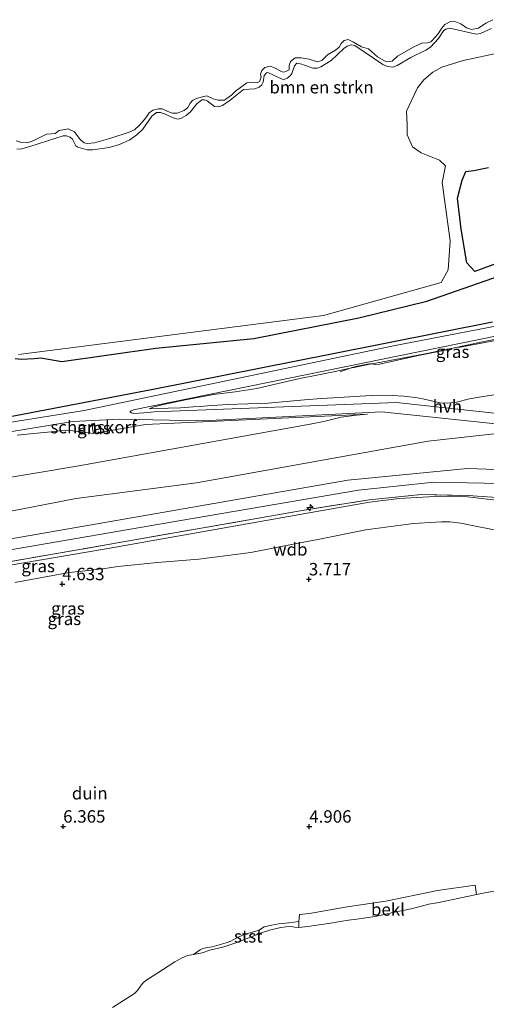
# Model space of a CAD drawing. Units: metres. Extents: x 39992 to 50000, y 412499 to 418750.
# Drawn here: x 45342 to 45436, y 413164 to 413363 of the extents above; entities that cross this region are included whole.
import ezdxf
from ezdxf.enums import TextEntityAlignment as Align

# ---------------------------------------------------------------- set-up
doc = ezdxf.new("R2010")
doc.units = ezdxf.units.M
doc.linetypes.add('IE-TERREINAFSCHEIDING', pattern=[10, 8, -2])
doc.layers.get('0').update_dxf_attribs({"lineweight": 25})
for name, color, linetype, lineweight in [('B-ME-AL-OVERIG-S-B1', 7, 'Continuous', 18), ('B-ME-GK-SCHANSKORF-GV-B6', 93, 'Continuous', 18), ('B-ME-GR-BOMENSTRUIKEN-GV-B6', 93, 'Continuous', 18), ('B-ME-GW-KRUINLIJN-L-B1', 93, 'Continuous', 18), ('B-ME-GW-TEENLIJN-L-B1', 93, 'Continuous', 18), ('B-ME-IE-GRASLAND-GV-B6', 93, 'Continuous', 18), ('B-ME-IE-GRONDWERKLIJN-GROND_NIETINGERICHT-GV-B6', 253, 'Continuous', 18), ('B-ME-IE-TERREINAFSCHEIDING-RASTERHEKWERK-L-B1', 8, 'IE-TERREINAFSCHEIDING', 18), ('B-ME-OB-BEKLEDING-GV-B6', 253, 'Continuous', 18), ('B-ME-OG-WATER-GV-B6', 153, 'Continuous', 18), ('B-ME-VH-VERH_SOORT-HALF_VERHARDING-GV-B6', 8, 'IE-TERREINAFSCHEIDING-NATUURLIJK-HOUTWAL', 18)]:
    doc.layers.add(name, color=color, linetype=linetype, lineweight=lineweight)
doc.layers.add('B-ME-GR-BOS-GV-B6', color=10, linetype='Continuous')
doc.layers.add('B-ME-GW-HOOGTEPUNT-S-B1', color=10, linetype='Continuous')
doc.styles.add('NLCS-ISO', font='NLCS-ISO.TTF')
doc.linetypes.add('IE-TERREINAFSCHEIDING-NATUURLIJK-HOUTWAL', pattern='A,7,-1.5,[67,NLCS.SHX,S=0.75,R=45,X=0,Y=0],-1.5,7,-1.5,[70,NLCS.SHX,S=0.75,R=0,X=0,Y=0],-1.5', length=20)

# ---------------------------------------------------------------- blocks, each defined once
blk = doc.blocks.new('hecto')
for p, q in [((0, 0.625), (-0.625, 0)), ((0, -0.625), (0, 0.625)), ((-0.625, 0), (0.625, 0)), ((0.625, 0), (0, -0.625))]:
    blk.add_line(p, q)
blk = doc.blocks.new('hoogtepunt')
for p, q in [((-0.5, 0), (0.5, 0)), ((0, 0.5), (0, -0.5))]:
    blk.add_line(p, q)

msp = doc.modelspace()

# ---------------------------------------------------------------- linework, layer by layer
at = {"layer": 'B-ME-GK-SCHANSKORF-GV-B6'}
msp.add_polyline3d([(45356.2411, 413281.4225, 0.463), (45356.7671, 413281.5199, 0.463), (45357.0329, 413279.7427, 0.463), (45356.5071, 413279.6453, 0.463), (45356.2411, 413281.4225, 0.463)], dxfattribs=at)
at = {"layer": 'B-ME-GR-BOMENSTRUIKEN-GV-B6'}
for points in [[(45341.0794, 413336.7147, -1.3107), (45342.0976, 413336.8017, -1.318), (45343.7164, 413337.2546, -1.3764), (45350.4722, 413339.4536, -1.558), (45351.1447, 413339.4305, -1.558), (45351.8173, 413339.1583, -1.558), (45352.2882, 413338.7233, -1.558), (45352.9856, 413337.4168, -1.558), (45353.3636, 413337.1237, -1.558), (45355.2712, 413336.5868, -1.489), (45356.4148, 413336.5785, -1.438), (45359.7088, 413337.0629, -1.3332), (45361.8133, 413337.6617, -1.2945), (45363.8932, 413338.6157, -1.318), (45365.3057, 413339.6127, -1.3752), (45366.4855, 413340.7982, -1.438), (45368.3025, 413343.3777, -1.558), (45369.2166, 413344.1013, -1.558), (45370.0249, 413344.0997, -1.558), (45370.8345, 413343.8882, -1.558), (45372.9514, 413342.9023, -1.558), (45373.6442, 413342.7922, -1.558), (45374.2855, 413342.9525, -1.5486), (45375.207, 413343.5185, -1.517), (45376.0692, 413344.2795, -1.498), (45377.3554, 413345.8404, -1.558), (45378.4115, 413346.6804, -1.558), (45378.9404, 413346.6882, -1.558), (45379.4733, 413346.4731, -1.558), (45380.9408, 413345.3091, -1.558), (45381.7425, 413345.281, -1.468), (45382.5278, 413345.5644, -1.378), (45384.0753, 413346.6104, -1.378), (45386.7865, 413348.7343, -1.378), (45389.0878, 413348.9058, -1.378), (45389.9632, 413349.2022, -1.378), (45390.4464, 413349.6707, -1.378), (45390.7696, 413350.2609, -1.378), (45390.9496, 413351.5806, -1.4325), (45391.4167, 413352.11, -1.438), (45391.7124, 413352.1625, -1.438), (45394.5823, 413350.8138, -1.438), (45394.9747, 413350.7698, -1.4449), (45395.5775, 413351.0294, -1.4713), (45396.1608, 413351.5175, -1.498), (45396.5105, 413352.0049, -1.5169), (45397.0525, 413353.544, -1.558), (45397.5096, 413354.0662, -1.558), (45398.5108, 413353.8781, -1.558), (45400.7401, 413353.0837, -1.558), (45401.6805, 413353.0893, -1.5486), (45402.3821, 413353.319, -1.5336), (45404.4223, 413354.633, -1.498), (45407.0042, 413357.0113, -1.558), (45407.6959, 413357.5022, -1.558), (45408.4644, 413357.7595, -1.558), (45409.2289, 413357.6042, -1.558), (45414.8801, 413353.8264, -1.4964), (45415.8202, 413353.3599, -1.498), (45416.8749, 413353.2816, -1.5215), (45417.7713, 413353.6017, -1.5435), (45420.4876, 413355.2099, -1.618), (45423.5537, 413356.6764, -1.7083), (45424.497, 413357.3157, -1.738), (45426.0732, 413359.0246, -1.798), (45427.0719, 413360.5838, -1.8497), (45427.55, 413360.9408, -1.858), (45428.3719, 413361.1139, -1.854), (45433.6485, 413359.9155, -1.7516), (45434.5212, 413360.0144, -1.738), (45436.7562, 413361.0525, -1.7273)], [(45438.6116, 413356.2172, -1.7632), (45431.0397, 413354.5797, -1.8232), (45426.773, 413353.2741, -1.8232), (45424.9028, 413352.2834, -1.8232), (45423.1447, 413350.7334, -1.8232), (45421.8199, 413349.0893, -1.8232), (45419.6523, 413344.3675, -1.8232), (45419.793, 413341.635, -1.7632), (45419.7331, 413339.6423, -1.7632), (45420.8145, 413337.2124, -1.8232), (45422.6059, 413336.0057, -1.7032), (45426.2995, 413334.4979, -1.5832), (45427.4635, 413333.3992, -1.5232), (45426.8327, 413330.0213, -1.4032), (45428.4147, 413318.2863, -1.2982), (45428.0239, 413312.4552, -1.2257), (45426.6164, 413309.8893, -1.1332), (45402.88, 413303.2444, -0.6731), (45341.4722, 413295.3692, -0.3982)]]:
    msp.add_polyline3d(points, dxfattribs=at)
at = {"layer": 'B-ME-GR-BOS-GV-B6'}
for points in [[(45450.0925, 413318.3077, -1.3283), (45433.4281, 413312.1255, -1.223), (45431.7747, 413313.819, -1.2827), (45430.6485, 413320.6321, -1.1632), (45429.9142, 413326.8467, -0.8032), (45430.8491, 413330.4695, -1.2982), (45431.6043, 413332.214, -1.4932), (45433.1828, 413332.4364, -1.4332), (45436.1439, 413333.0425, -1.4032)], [(45340.7868, 413294.5645, -0.3982), (45341.9468, 413294.447, -0.3982), (45344.6099, 413294.5606, -0.3982), (45345.9378, 413294.702, -0.3982), (45350.144, 413293.942, -0.419), (45369.143, 413296.634, -0.452), (45388.875, 413298.612, -0.562), (45410.028, 413302.749, -0.684), (45423.719, 413306.14, -1.006), (45440.117, 413311.798, -1.275)], [(45436.989, 413301.918, -0.252), (45404.857, 413295.503, -0.057), (45368.608, 413288.311, 0.31), (45331.612, 413281.298, 0.416)]]:
    msp.add_polyline3d(points, dxfattribs=at)
at = {"layer": 'B-ME-GW-KRUINLIJN-L-B1'}
for points in [[(45341.0794, 413336.7147, -1.3107), (45342.0976, 413336.8017, -1.318), (45343.7164, 413337.2546, -1.3764), (45350.4722, 413339.4536, -1.558), (45351.1447, 413339.4305, -1.558), (45351.8173, 413339.1583, -1.558), (45352.2882, 413338.7233, -1.558), (45352.9856, 413337.4168, -1.558), (45353.3636, 413337.1237, -1.558), (45355.2712, 413336.5868, -1.489), (45356.4148, 413336.5785, -1.438), (45359.7088, 413337.0629, -1.3332), (45361.8133, 413337.6617, -1.2945), (45363.8932, 413338.6157, -1.318), (45365.3057, 413339.6127, -1.3752), (45366.4855, 413340.7982, -1.438), (45368.3025, 413343.3777, -1.558), (45369.2166, 413344.1013, -1.558), (45370.0249, 413344.0997, -1.558), (45370.8345, 413343.8882, -1.558), (45372.9514, 413342.9023, -1.558), (45373.6442, 413342.7922, -1.558), (45374.2855, 413342.9525, -1.5486), (45375.207, 413343.5185, -1.517), (45376.0692, 413344.2795, -1.498), (45377.3554, 413345.8404, -1.558), (45378.4115, 413346.6804, -1.558), (45378.9404, 413346.6882, -1.558), (45379.4733, 413346.4731, -1.558), (45380.9408, 413345.3091, -1.558), (45381.7425, 413345.281, -1.468), (45382.5278, 413345.5644, -1.378), (45384.0753, 413346.6104, -1.378), (45386.7865, 413348.7343, -1.378), (45389.0878, 413348.9058, -1.378), (45389.9632, 413349.2022, -1.378), (45390.4464, 413349.6707, -1.378), (45390.7696, 413350.2609, -1.378), (45390.9496, 413351.5806, -1.4325), (45391.4167, 413352.11, -1.438), (45391.7124, 413352.1625, -1.438), (45394.5823, 413350.8138, -1.438), (45394.9747, 413350.7698, -1.4449), (45395.5775, 413351.0294, -1.4713), (45396.1608, 413351.5175, -1.498), (45396.5105, 413352.0049, -1.5169), (45397.0525, 413353.544, -1.558), (45397.5096, 413354.0662, -1.558), (45398.5108, 413353.8781, -1.558), (45400.7401, 413353.0837, -1.558), (45401.6805, 413353.0893, -1.5486), (45402.3821, 413353.319, -1.5336), (45404.4223, 413354.633, -1.498), (45407.0042, 413357.0113, -1.558), (45407.6959, 413357.5022, -1.558), (45408.4644, 413357.7595, -1.558), (45409.2289, 413357.6042, -1.558), (45414.8801, 413353.8264, -1.4964), (45415.8202, 413353.3599, -1.498), (45416.8749, 413353.2816, -1.5215), (45417.7713, 413353.6017, -1.5435), (45420.4876, 413355.2099, -1.618), (45423.5537, 413356.6764, -1.7083), (45424.497, 413357.3157, -1.738), (45426.0732, 413359.0246, -1.798), (45427.0719, 413360.5838, -1.8497), (45427.55, 413360.9408, -1.858), (45428.3719, 413361.1139, -1.854), (45433.6485, 413359.9155, -1.7516), (45434.5212, 413360.0144, -1.738), (45436.7562, 413361.0525, -1.7273)], [(45426.3817, 413285.6265, 3.601), (45427.8257, 413285.5677, 3.631), (45429.6945, 413285.7875, 3.631), (45432.3113, 413286.4295, 3.631), (45434.2541, 413286.7773, 3.571), (45438.0851, 413287.4151, 3.571), (45447.2697, 413288.8341, 3.691), (45451.4963, 413289.6043, 3.631), (45455.2989, 413290.3465, 3.571), (45459.0769, 413291.1093, 3.451), (45465.9699, 413292.1421, 3.451), (45475.1579, 413293.7939, 3.451), (45482.3551, 413295.5173, 3.481), (45485.5547, 413296.5279, 3.481), (45488.1711, 413297.3507, 3.481), (45490.0771, 413298.0951, 3.346)], [(45426.3817, 413285.6265, 3.601), (45424.6623, 413286.0335, 3.541), (45422.9429, 413286.4407, 3.481), (45421.4193, 413286.7295, 3.4258), (45419.0997, 413286.9677, 3.3358), (45416.7689, 413287.0943, 3.241), (45414.6379, 413287.1827, 3.1182), (45412.5079, 413287.1517, 3.001), (45409.2343, 413286.9241, 2.9097), (45405.9607, 413286.6951, 2.821), (45402.5049, 413286.4883, 2.7007), (45399.0489, 413286.2783, 2.581), (45395.3985, 413285.9405, 2.4603), (45391.7501, 413285.6017, 2.341), (45387.6381, 413285.4693, 2.193), (45383.5301, 413285.3319, 1.981), (45381.5159, 413285.1913, 1.7804), (45379.5023, 413285.0433, 1.561), (45378.0539, 413284.9305, 1.441), (45376.6051, 413284.8189, 1.321), (45374.1013, 413284.6519, 1.1321), (45371.5993, 413284.5395, 0.901), (45369.6795, 413284.4821, 0.676), (45367.7597, 413284.4245, 0.451)], [(45411.8001, 413283.3387, 3.1918), (45409.5251, 413283.1689, 3.1901), (45406.4871, 413282.7541, 3.1901), (45402.9741, 413281.8627, 3.2141), (45400.2259, 413281.3483, 3.1901), (45353.5641, 413272.9571, 3.182), (45308.3411, 413265.3601, 3.096), (45251.8681, 413255.0151, 3.216), (45204.2941, 413247.1301, 3.138), (45165.3511, 413240.4501, 3.1637), (45149.5569, 413237.4071, 3.2237)], [(45550.642, 413277.7096, 6.0943), (45541.49, 413273.218, 6.267), (45530.483, 413267.697, 6.157), (45515.399, 413260.419, 6.1333), (45513.4322, 413259.984, 6.1233), (45506.626, 413258.48, 6.0864), (45496.9968, 413259.8506, 6.1233), (45484.728, 413261.597, 6.357), (45460.689, 413266.387, 6.365), (45438.664, 413269.374, 6.284), (45425.157, 413269.646, 6.451), (45409.943, 413268.036, 6.39), (45374.152, 413261.947, 6.243), (45338.993, 413255.91, 6.202), (45304.354, 413249.797, 6.198), (45269.394, 413243.552, 6.186), (45234.499, 413237.511, 6.206), (45197.484, 413230.94, 6.227), (45174.558, 413226.953, 6.121), (45156.3073, 413223.6117, 6.0587)], [(45155.1073, 413226.0645, 6.0041), (45407.8091, 413270.0481, 6.197), (45431.9161, 413272.4401, 6.117), (45445.3611, 413271.9411, 6.177), (45463.1461, 413269.4211, 6.182), (45488.3533, 413264.4579, 6.0474)], [(45310.8657, 413248.0518, 6.1483), (45358.7347, 413256.1428, 6.1883), (45407.5742, 413264.8367, 6.2987), (45412.1692, 413265.63, 6.2987), (45418.145, 413266.3765, 6.2087), (45426.4973, 413266.8679, 6.2087), (45431.9219, 413266.7265, 6.2087), (45442.2351, 413265.4728, 6.2087), (45451.9539, 413263.6142, 6.1487), (45457.732, 413262.5974, 6.1487), (45463.2226, 413261.4341, 6.1487), (45468.4413, 413260.5287, 6.0887), (45497.7067, 413255.0799, 6.0287), (45502.5732, 413254.0658, 5.9687), (45504.6759, 413253.7385, 5.9687), (45506.8804, 413253.4816, 5.9687), (45508.9251, 413253.3839, 5.9687), (45509.8693, 413253.4614, 5.9574), (45511.8874, 413253.7653, 5.9874), (45513.7914, 413254.0297, 5.9574)]]:
    msp.add_polyline3d(points, dxfattribs=at)
at = {"layer": 'B-ME-GW-TEENLIJN-L-B1'}
for points in [[(45367.7597, 413284.4245, 0.451), (45367.9931, 413284.5255, 0.436), (45368.2265, 413284.6263, 0.421), (45368.5063, 413284.7515, 0.436), (45369.5669, 413285.0595, 0.3956), (45370.6517, 413285.2863, 0.361), (45372.8697, 413285.7733, 0.3642), (45375.0917, 413286.2431, 0.361), (45377.9241, 413286.7921, 0.3301), (45380.7631, 413287.3029, 0.301), (45385.1027, 413287.8873, 0.2729), (45389.4341, 413288.5195, 0.241), (45393.7989, 413289.5179, 0.1861), (45398.1603, 413290.5297, 0.121), (45401.5511, 413291.2251, 0.0485), (45404.9423, 413291.9197, 0.001), (45408.2809, 413292.6025, 0.001), (45409.3547, 413292.8222, 0.001), (45412.5613, 413293.4767, 0.001), (45413.7679, 413293.7231, 0.001), (45418.3951, 413294.6013, 0.001), (45423.0241, 413295.4697, 0.001), (45428.9751, 413296.6825, -0.0758), (45434.9245, 413297.9043, -0.179), (45441.6425, 413299.2477, -0.2277)], [(45341.1653, 413279.1119, 0.4918), (45351.3009, 413280.1663, 0.5818), (45356.5565, 413279.4565, 0.6418), (45367.0097, 413281.2657, 0.6544), (45411.8001, 413283.3387, 3.1918)], [(45152.9401, 413230.4945, 3.695), (45194.3861, 413238.2847, 3.6033), (45303.1075, 413256.7055, 3.8433), (45353.0429, 413266.4039, 3.8733), (45377.2957, 413269.5467, 4.0533), (45423.9831, 413277.9025, 3.9333), (45437.8881, 413279.4397, 4.0674), (45445.0401, 413279.6655, 4.1821), (45456.3281, 413278.6093, 4.6074), (45478.6535, 413274.1409, 5.4474), (45483.7961, 413271.4009, 5.6758), (45488.3533, 413264.4579, 6.0474)], [(45439.0547, 413259.7394, 4.4581), (45433.5346, 413260.815, 4.3974), (45430.6014, 413261.4039, 4.5174), (45428.3496, 413261.7007, 4.5174), (45426.6932, 413261.6756, 4.5174), (45425.5525, 413261.6274, 4.5137), (45421.0547, 413261.3421, 4.6974), (45418.5041, 413261.0239, 4.6974), (45411.4193, 413260.0524, 4.7574), (45401.7288, 413258.0909, 4.7574), (45397.1199, 413257.2231, 4.7574), (45388.284, 413255.4675, 4.8174), (45377.7829, 413254.1746, 4.7574), (45369.4306, 413253.5129, 4.7054), (45361.4289, 413252.663, 4.6374), (45359.3264, 413252.3108, 4.6974), (45355.551, 413251.8844, 4.7589), (45351.6333, 413251.4416, 4.7417), (45340.6755, 413249.4692, 4.8493)], [(45433.7418, 413186.616, 1.8137), (45435.7781, 413186.9924, 1.8363), (45437.8158, 413187.3658, 1.8737), (45439.4687, 413187.6476, 1.9277), (45441.1105, 413187.9787, 1.9937), (45442.9693, 413188.2558, 2.1137)], [(45360.401, 413163.8823, 2.0837), (45362.6249, 413165.2345, 2.056), (45364.7964, 413166.667, 2.0237), (45365.4175, 413167.2602, 2.0237), (45366.1814, 413168.3375, 2.0237), (45366.5882, 413168.8474, 2.0237), (45367.0734, 413169.2683, 2.0237), (45369.3194, 413170.7258, 2.0237), (45371.5904, 413172.1463, 2.0237), (45372.9678, 413173.0624, 2.0387), (45374.4062, 413173.8566, 2.0537), (45375.511, 413174.3081, 2.0537), (45376.6913, 413174.551, 2.0237)]]:
    msp.add_polyline3d(points, dxfattribs=at)
at = {"layer": 'B-ME-IE-GRASLAND-GV-B6'}
for points in [[(45340.9709, 413338.4118, -2.1896), (45342.0617, 413338.0992, -2.1896), (45343.2462, 413337.9855, -2.1896), (45344.5388, 413338.4994, -2.1896), (45346.3797, 413339.4563, -2.1896), (45347.107, 413339.7829, -2.1896), (45348.0047, 413339.7998, -2.1896), (45348.8541, 413339.8991, -2.1896), (45349.6041, 413340.5267, -2.1896), (45351.4222, 413340.8616, -2.1896), (45352.7061, 413340.2195, -2.1896), (45353.2458, 413339.5065, -2.1896), (45353.9246, 413338.6316, -2.1896), (45354.6716, 413338.018, -2.1896), (45355.342, 413337.9128, -2.1896), (45356.7453, 413338.0489, -2.1896), (45360.0464, 413338.9319, -2.1896), (45363.7508, 413340.1839, -2.1896), (45364.7906, 413340.6383, -2.1896), (45365.7594, 413341.5158, -2.1896), (45366.3361, 413342.1747, -2.1896), (45367.1118, 413343.0608, -2.1896), (45367.7965, 413344.0264, -2.1896), (45368.484, 413344.6285, -2.1896), (45369.6431, 413344.8982, -2.1896), (45370.4157, 413344.864, -2.1896), (45371.5008, 413344.3156, -2.1896), (45372.4411, 413344.0144, -2.1896), (45373.3842, 413343.9916, -2.1896), (45374.8245, 413344.5367, -2.1896), (45375.5347, 413345.1189, -2.1896), (45376.0121, 413345.9852, -2.1896), (45376.532, 413346.5333, -2.1896), (45377.3161, 413346.9706, -2.1896), (45378.4922, 413347.3056, -2.1896), (45379.3586, 413347.4702, -2.1896), (45380.6625, 413346.8508, -2.1896), (45381.6396, 413346.6377, -2.1896), (45382.9265, 413346.5949, -2.1896), (45384.418, 413347.657, -2.1896), (45385.1595, 413348.4124, -2.1896), (45387.4437, 413350.105, -2.1896), (45388.526, 413350.2412, -2.1896), (45389.5429, 413350.0734, -2.1896), (45389.9719, 413350.3801, -2.1896), (45390.3442, 413351.218, -2.1896), (45390.1937, 413351.8713, -2.1896), (45390.4864, 413352.6183, -2.1896), (45391.0489, 413353.1692, -2.1896), (45392.1227, 413353.4332, -2.1896), (45392.8869, 413353.2059, -2.1896), (45394.5514, 413352.311, -2.1896), (45394.8554, 413352.2456, -2.1896), (45395.2957, 413352.3819, -2.1896), (45395.9803, 413352.7056, -2.1896), (45395.9833, 413353.6259, -2.1896), (45396.2732, 413354.4154, -2.1896), (45397.1652, 413355.1595, -2.1896), (45398.4294, 413355.1366, -2.1896), (45400.0315, 413354.858, -2.1896), (45401.7131, 413354.3494, -2.1896), (45402.5966, 413354.5793, -2.1896), (45403.6961, 413355.7437, -2.1896), (45405.3467, 413356.6666, -2.1896), (45406.0314, 413357.3113, -2.1896), (45406.4775, 413358.0043, -2.1896), (45407.0372, 413358.5978, -2.1896), (45407.8582, 413358.8022, -2.1896), (45408.9177, 413358.3164, -2.1896), (45410.5425, 413357.376, -2.1896), (45411.9599, 413356.9782, -2.1896), (45413.7579, 413355.3646, -2.1896), (45415.5616, 413354.3077, -2.1896), (45416.7689, 413354.495, -2.1896), (45417.8372, 413355.4862, -2.1896), (45420.9707, 413357.278, -2.1896), (45422.8798, 413358.1753, -2.1896), (45423.6127, 413358.0957, -2.1896), (45424.5558, 413358.3938, -2.1896), (45425.5133, 413359.4418, -2.1896), (45426.127, 413360.1887, -2.1896), (45426.6498, 413361.0152, -2.1896), (45427.3856, 413361.8558, -2.1896), (45428.5248, 413362.4237, -2.1896), (45429.5986, 413362.3668, -2.1896), (45430.607, 413362.0059, -2.1896), (45431.712, 413361.1593, -2.1896), (45432.6977, 413360.8184, -2.1896), (45434.155, 413361.1079, -2.1896), (45435.6294, 413362.1046, -2.1896), (45437.0584, 413362.8202, -2.1896)], [(45436.7562, 413361.0525, -1.7273), (45434.5212, 413360.0144, -1.738), (45433.6485, 413359.9155, -1.7516), (45428.3719, 413361.1139, -1.854), (45427.55, 413360.9408, -1.858), (45427.0719, 413360.5838, -1.8497), (45426.0732, 413359.0246, -1.798), (45424.497, 413357.3157, -1.738), (45423.5537, 413356.6764, -1.7083), (45420.4876, 413355.2099, -1.618), (45417.7713, 413353.6017, -1.5435), (45416.8749, 413353.2816, -1.5215), (45415.8202, 413353.3599, -1.498), (45414.8801, 413353.8264, -1.4964), (45409.2289, 413357.6042, -1.558), (45408.4644, 413357.7595, -1.558), (45407.6959, 413357.5022, -1.558), (45407.0042, 413357.0113, -1.558), (45404.4223, 413354.633, -1.498), (45402.3821, 413353.319, -1.5336), (45401.6805, 413353.0893, -1.5486), (45400.7401, 413353.0837, -1.558), (45398.5108, 413353.8781, -1.558), (45397.5096, 413354.0662, -1.558), (45397.0525, 413353.544, -1.558), (45396.5105, 413352.0049, -1.5169), (45396.1608, 413351.5175, -1.498), (45395.5775, 413351.0294, -1.4713), (45394.9747, 413350.7698, -1.4449), (45394.5823, 413350.8138, -1.438), (45391.7124, 413352.1625, -1.438), (45391.4167, 413352.11, -1.438), (45390.9496, 413351.5806, -1.4325), (45390.7696, 413350.2609, -1.378), (45390.4464, 413349.6707, -1.378), (45389.9632, 413349.2022, -1.378), (45389.0878, 413348.9058, -1.378), (45386.7865, 413348.7343, -1.378), (45384.0753, 413346.6104, -1.378), (45382.5278, 413345.5644, -1.378), (45381.7425, 413345.281, -1.468), (45380.9408, 413345.3091, -1.558), (45379.4733, 413346.4731, -1.558), (45378.9404, 413346.6882, -1.558), (45378.4115, 413346.6804, -1.558), (45377.3554, 413345.8404, -1.558), (45376.0692, 413344.2795, -1.498), (45375.207, 413343.5185, -1.517), (45374.2855, 413342.9525, -1.5486), (45373.6442, 413342.7922, -1.558), (45372.9514, 413342.9023, -1.558), (45370.8345, 413343.8882, -1.558), (45370.0249, 413344.0997, -1.558), (45369.2166, 413344.1013, -1.558), (45368.3025, 413343.3777, -1.558), (45366.4855, 413340.7982, -1.438), (45365.3057, 413339.6127, -1.3752), (45363.8932, 413338.6157, -1.318), (45361.8133, 413337.6617, -1.2945), (45359.7088, 413337.0629, -1.3332), (45356.4148, 413336.5785, -1.438), (45355.2712, 413336.5868, -1.489), (45353.3636, 413337.1237, -1.558), (45352.9856, 413337.4168, -1.558), (45352.2882, 413338.7233, -1.558), (45351.8173, 413339.1583, -1.558), (45351.1447, 413339.4305, -1.558), (45350.4722, 413339.4536, -1.558), (45343.7164, 413337.2546, -1.3764), (45342.0976, 413336.8017, -1.318), (45341.0794, 413336.7147, -1.3107)], [(45341.4722, 413295.3692, -0.3982), (45402.88, 413303.2444, -0.6731), (45426.6164, 413309.8893, -1.1332), (45428.0239, 413312.4552, -1.2257), (45428.4147, 413318.2863, -1.2982), (45426.8327, 413330.0213, -1.4032), (45427.4635, 413333.3992, -1.5232), (45426.2995, 413334.4979, -1.5832), (45422.6059, 413336.0057, -1.7032), (45420.8145, 413337.2124, -1.8232), (45419.7331, 413339.6423, -1.7632), (45419.793, 413341.635, -1.7632), (45419.6523, 413344.3675, -1.8232), (45421.8199, 413349.0893, -1.8232), (45423.1447, 413350.7334, -1.8232), (45424.9028, 413352.2834, -1.8232), (45426.773, 413353.2741, -1.8232), (45431.0397, 413354.5797, -1.8232), (45438.6116, 413356.2172, -1.7632)], [(45436.1439, 413333.0425, -1.4032), (45433.1828, 413332.4364, -1.4332), (45431.6043, 413332.214, -1.4932), (45430.8491, 413330.4695, -1.2982), (45429.9142, 413326.8467, -0.8032), (45430.6485, 413320.6321, -1.1632), (45431.7747, 413313.819, -1.2827), (45433.4281, 413312.1255, -1.223), (45450.0925, 413318.3077, -1.3283)], [(45485.9108, 413310.3959, -0.1282), (45416.9949, 413297.1509, -0.1399), (45354.6734, 413284.0801, 0.2801), (45143.266, 413250.266, -0.411)], [(45440.117, 413311.798, -1.275), (45423.719, 413306.14, -1.006), (45410.028, 413302.749, -0.684), (45388.875, 413298.612, -0.562), (45369.143, 413296.634, -0.452), (45350.144, 413293.942, -0.419), (45345.9378, 413294.702, -0.3982), (45344.6099, 413294.5606, -0.3982), (45341.9468, 413294.447, -0.3982), (45340.7868, 413294.5645, -0.3982)], [(45331.612, 413281.298, 0.416), (45368.608, 413288.311, 0.31), (45404.857, 413295.503, -0.057), (45436.989, 413301.918, -0.252)], [(45459.4961, 413281.1283, 4.5333), (45417.5829, 413285.6927, 3.3333), (45368.7893, 413283.8113, 0.6851), (45366.7215, 413283.6603, 0.5726), (45364.6537, 413283.5095, 0.4601), (45364.1821, 413283.6223, 0.4451), (45363.9557, 413283.8207, 0.4151), (45363.9701, 413283.9175, 0.4151), (45364.1125, 413284.0231, 0.3851), (45364.3763, 413284.1163, 0.3779), (45364.6399, 413284.2097, 0.3708), (45437.8651, 413299.1491, -0.254)], [(45441.6425, 413299.2477, -0.2277), (45434.9245, 413297.9043, -0.179), (45428.9751, 413296.6825, -0.0758), (45423.0241, 413295.4697, 0.001), (45418.3951, 413294.6013, 0.001), (45413.7679, 413293.7231, 0.001), (45412.5613, 413293.4767, 0.001), (45409.3547, 413292.8222, 0.001), (45408.2809, 413292.6025, 0.001), (45404.9423, 413291.9197, 0.001), (45401.5511, 413291.2251, 0.0485), (45398.1603, 413290.5297, 0.121), (45393.7989, 413289.5179, 0.1861), (45389.4341, 413288.5195, 0.241), (45385.1027, 413287.8873, 0.2729), (45380.7631, 413287.3029, 0.301), (45377.9241, 413286.7921, 0.3301), (45375.0917, 413286.2431, 0.361), (45372.8697, 413285.7733, 0.3642), (45370.6517, 413285.2863, 0.361), (45369.5669, 413285.0595, 0.3956), (45368.5063, 413284.7515, 0.436), (45368.2265, 413284.6263, 0.421), (45367.9931, 413284.5255, 0.436), (45367.7597, 413284.4245, 0.451), (45369.6795, 413284.4821, 0.676), (45371.5993, 413284.5395, 0.901), (45374.1013, 413284.6519, 1.1321), (45376.6051, 413284.8189, 1.321), (45378.0539, 413284.9305, 1.441), (45379.5023, 413285.0433, 1.561), (45381.5159, 413285.1913, 1.7804), (45383.5301, 413285.3319, 1.981), (45387.6381, 413285.4693, 2.193), (45391.7501, 413285.6017, 2.341), (45395.3985, 413285.9405, 2.4603), (45399.0489, 413286.2783, 2.581), (45402.5049, 413286.4883, 2.7007), (45405.9607, 413286.6951, 2.821), (45409.2343, 413286.9241, 2.9097), (45412.5079, 413287.1517, 3.001), (45414.6379, 413287.1827, 3.1182), (45416.7689, 413287.0943, 3.241), (45419.0997, 413286.9677, 3.3358), (45421.4193, 413286.7295, 3.4258), (45422.9429, 413286.4407, 3.481), (45424.6623, 413286.0335, 3.541), (45426.3817, 413285.6265, 3.601), (45427.8257, 413285.5677, 3.631), (45429.6945, 413285.7875, 3.631), (45432.3113, 413286.4295, 3.631), (45434.2541, 413286.7773, 3.571), (45438.0851, 413287.4151, 3.571)], [(45438.0851, 413287.4151, 3.571), (45434.2541, 413286.7773, 3.571), (45432.3113, 413286.4295, 3.631), (45429.6945, 413285.7875, 3.631), (45427.8257, 413285.5677, 3.631), (45426.3817, 413285.6265, 3.601), (45424.6623, 413286.0335, 3.541), (45422.9429, 413286.4407, 3.481), (45421.4193, 413286.7295, 3.4258), (45419.0997, 413286.9677, 3.3358), (45416.7689, 413287.0943, 3.241), (45414.6379, 413287.1827, 3.1182), (45412.5079, 413287.1517, 3.001), (45409.2343, 413286.9241, 2.9097), (45405.9607, 413286.6951, 2.821), (45402.5049, 413286.4883, 2.7007), (45399.0489, 413286.2783, 2.581), (45395.3985, 413285.9405, 2.4603), (45391.7501, 413285.6017, 2.341), (45387.6381, 413285.4693, 2.193), (45383.5301, 413285.3319, 1.981), (45381.5159, 413285.1913, 1.7804), (45379.5023, 413285.0433, 1.561), (45378.0539, 413284.9305, 1.441), (45376.6051, 413284.8189, 1.321), (45374.1013, 413284.6519, 1.1321), (45371.5993, 413284.5395, 0.901), (45369.6795, 413284.4821, 0.676), (45367.7597, 413284.4245, 0.451), (45367.9931, 413284.5255, 0.436), (45368.2265, 413284.6263, 0.421), (45368.5063, 413284.7515, 0.436), (45369.5669, 413285.0595, 0.3956), (45370.6517, 413285.2863, 0.361), (45372.8697, 413285.7733, 0.3642), (45375.0917, 413286.2431, 0.361), (45377.9241, 413286.7921, 0.3301), (45380.7631, 413287.3029, 0.301), (45385.1027, 413287.8873, 0.2729), (45389.4341, 413288.5195, 0.241), (45393.7989, 413289.5179, 0.1861), (45398.1603, 413290.5297, 0.121), (45401.5511, 413291.2251, 0.0485), (45404.9423, 413291.9197, 0.001), (45408.2809, 413292.6025, 0.001), (45409.3547, 413292.8222, 0.001), (45412.5613, 413293.4767, 0.001), (45413.7679, 413293.7231, 0.001), (45418.3951, 413294.6013, 0.001), (45423.0241, 413295.4697, 0.001), (45428.9751, 413296.6825, -0.0758), (45434.9245, 413297.9043, -0.179), (45441.6425, 413299.2477, -0.2277)], [(45341.1653, 413279.1119, 0.4918), (45351.3009, 413280.1663, 0.5818), (45356.5565, 413279.4565, 0.6418), (45367.0097, 413281.2657, 0.6544), (45411.8001, 413283.3387, 3.1918), (45409.5251, 413283.1689, 3.1901), (45406.4871, 413282.7541, 3.1901), (45402.9741, 413281.8627, 3.2141), (45400.2259, 413281.3483, 3.1901), (45353.5641, 413272.9571, 3.182), (45308.3411, 413265.3601, 3.096), (45251.8681, 413255.0151, 3.216), (45204.2941, 413247.1301, 3.138), (45165.3511, 413240.4501, 3.1637)], [(45165.3511, 413240.4501, 3.1637), (45204.2941, 413247.1301, 3.138), (45251.8681, 413255.0151, 3.216), (45308.3411, 413265.3601, 3.096), (45353.5641, 413272.9571, 3.182), (45400.2259, 413281.3483, 3.1901), (45402.9741, 413281.8627, 3.2141), (45406.4871, 413282.7541, 3.1901), (45409.5251, 413283.1689, 3.1901), (45411.8001, 413283.3387, 3.1918), (45367.0097, 413281.2657, 0.6544), (45356.5565, 413279.4565, 0.6418), (45351.3009, 413280.1663, 0.5818), (45341.1653, 413279.1119, 0.4918)], [(45198.4483, 413256.6491, -0.0377), (45352.3961, 413281.8641, 0.2801), (45361.8113, 413282.3457, 0.4533), (45378.5563, 413282.0025, 1.4733), (45414.6457, 413283.8135, 3.196), (45459.2335, 413279.1271, 4.5333)], [(45356.2411, 413281.4225, 0.463), (45356.5071, 413279.6453, 0.463), (45357.0329, 413279.7427, 0.463), (45356.7671, 413281.5199, 0.463), (45356.2411, 413281.4225, 0.463)], [(45152.9401, 413230.4945, 3.695), (45194.3861, 413238.2847, 3.6033), (45303.1075, 413256.7055, 3.8433), (45353.0429, 413266.4039, 3.8733), (45377.2957, 413269.5467, 4.0533), (45423.9831, 413277.9025, 3.9333), (45437.8881, 413279.4397, 4.0674), (45445.0401, 413279.6655, 4.1821), (45456.3281, 413278.6093, 4.6074), (45478.6535, 413274.1409, 5.4474), (45483.7961, 413271.4009, 5.6758), (45488.3533, 413264.4579, 6.0474), (45463.1461, 413269.4211, 6.182), (45445.3611, 413271.9411, 6.177), (45431.9161, 413272.4401, 6.117), (45407.8091, 413270.0481, 6.197), (45155.1073, 413226.0645, 6.0041), (45152.9401, 413230.4945, 3.695)], [(45155.1073, 413226.0645, 6.0041), (45407.8091, 413270.0481, 6.197), (45431.9161, 413272.4401, 6.117), (45445.3611, 413271.9411, 6.177), (45463.1461, 413269.4211, 6.182), (45488.3533, 413264.4579, 6.0474), (45483.7961, 413271.4009, 5.6758), (45478.6535, 413274.1409, 5.4474), (45456.3281, 413278.6093, 4.6074), (45445.0401, 413279.6655, 4.1821), (45437.8881, 413279.4397, 4.0674), (45423.9831, 413277.9025, 3.9333), (45377.2957, 413269.5467, 4.0533), (45353.0429, 413266.4039, 3.8733), (45303.1075, 413256.7055, 3.8433), (45194.3861, 413238.2847, 3.6033)], [(45157.2325, 413221.7207, 6.034), (45398.5699, 413263.9515, 6.2687), (45412.0849, 413266.1065, 6.3862), (45422.5729, 413267.2001, 6.4787), (45432.0107, 413266.9515, 6.4292), (45439.8443, 413266.4391, 6.3887), (45506.7131, 413254.2453, 6.2087), (45514.4409, 413255.1405, 6.2387), (45519.5117, 413254.5017, 6.2387), (45528.7671, 413250.5785, 6.0287), (45534.6003, 413246.0637, 5.6639), (45537.6579, 413241.9881, 5.2139), (45540.4167, 413237.5701, 4.7639), (45543.0399, 413233.4293, 4.4039), (45545.5341, 413229.2371, 4.106), (45543.9109, 413229.2533, 3.9839)], [(45439.8443, 413266.4391, 6.3887), (45432.0107, 413266.9515, 6.4292), (45422.5729, 413267.2001, 6.4787), (45412.0849, 413266.1065, 6.3862), (45398.5699, 413263.9515, 6.2687), (45157.2325, 413221.7207, 6.034)], [(45442.2351, 413265.4728, 6.2087), (45431.9219, 413266.7265, 6.2087), (45426.4973, 413266.8679, 6.2087), (45418.145, 413266.3765, 6.2087), (45412.1692, 413265.63, 6.2987), (45407.5742, 413264.8367, 6.2987), (45358.7347, 413256.1428, 6.1883), (45310.8657, 413248.0518, 6.1483)], [(45310.8657, 413248.0518, 6.1483), (45358.7347, 413256.1428, 6.1883), (45407.5742, 413264.8367, 6.2987), (45412.1692, 413265.63, 6.2987), (45418.145, 413266.3765, 6.2087), (45426.4973, 413266.8679, 6.2087), (45431.9219, 413266.7265, 6.2087), (45442.2351, 413265.4728, 6.2087)], [(45439.0547, 413259.7394, 4.4581), (45433.5346, 413260.815, 4.3974), (45430.6014, 413261.4039, 4.5174), (45428.3496, 413261.7007, 4.5174), (45426.6932, 413261.6756, 4.5174), (45425.5525, 413261.6274, 4.5137), (45421.0547, 413261.3421, 4.6974), (45418.5041, 413261.0239, 4.6974), (45411.4193, 413260.0524, 4.7574), (45401.7288, 413258.0909, 4.7574), (45397.1199, 413257.2231, 4.7574), (45388.284, 413255.4675, 4.8174), (45377.7829, 413254.1746, 4.7574), (45369.4306, 413253.5129, 4.7054), (45361.4289, 413252.663, 4.6374), (45359.3264, 413252.3108, 4.6974), (45355.551, 413251.8844, 4.7589), (45351.6333, 413251.4416, 4.7417), (45340.6755, 413249.4692, 4.8493)]]:
    msp.add_polyline3d(points, dxfattribs=at)
at = {"layer": 'B-ME-IE-GRONDWERKLIJN-GROND_NIETINGERICHT-GV-B6'}
for points in [[(45340.6755, 413249.4692, 4.8493), (45351.6333, 413251.4416, 4.7417), (45355.551, 413251.8844, 4.7589), (45359.3264, 413252.3108, 4.6974), (45361.4289, 413252.663, 4.6374), (45369.4306, 413253.5129, 4.7054), (45377.7829, 413254.1746, 4.7574), (45388.284, 413255.4675, 4.8174), (45397.1199, 413257.2231, 4.7574), (45401.7288, 413258.0909, 4.7574), (45411.4193, 413260.0524, 4.7574), (45418.5041, 413261.0239, 4.6974), (45421.0547, 413261.3421, 4.6974), (45425.5525, 413261.6274, 4.5137), (45426.6932, 413261.6756, 4.5174), (45428.3496, 413261.7007, 4.5174), (45430.6014, 413261.4039, 4.5174), (45433.5346, 413260.815, 4.3974), (45439.0547, 413259.7394, 4.4581)], [(45433.7418, 413186.616, 1.8137), (45433.4753, 413188.4831, 2.8337), (45425.8562, 413187.4451, 2.8337), (45415.4691, 413185.2759, 2.7437), (45407.6761, 413184.1305, 2.6837), (45400.0555, 413182.7943, 2.6837), (45398.0907, 413182.5574, 2.6837), (45397.9083, 413181.1398, 2.0837), (45395.9058, 413180.9199, 2.1437), (45393.9033, 413180.7, 2.2037), (45392.4154, 413180.4641, 2.22), (45390.9499, 413180.0885, 2.2037), (45390.4277, 413179.7714, 2.1875), (45389.9172, 413179.4341, 2.1737), (45388.3283, 413178.9602, 2.1687), (45386.7417, 413178.4776, 2.1737), (45385.4644, 413177.8518, 2.1849), (45384.1964, 413177.1959, 2.1975), (45383.3114, 413176.8649, 2.2037), (45381.8944, 413176.4737, 2.2058), (45380.4753, 413176.0908, 2.2037), (45379.5391, 413175.9133, 2.2139), (45378.6138, 413175.7131, 2.2104), (45378.0565, 413175.4509, 2.1737), (45377.3739, 413175.0009, 2.0987), (45376.6913, 413174.551, 2.0237), (45375.511, 413174.3081, 2.0537), (45374.4062, 413173.8566, 2.0537), (45372.9678, 413173.0624, 2.0387), (45371.5904, 413172.1463, 2.0237), (45369.3194, 413170.7258, 2.0237), (45367.0734, 413169.2683, 2.0237), (45366.5882, 413168.8474, 2.0237), (45366.1814, 413168.3375, 2.0237), (45365.4175, 413167.2602, 2.0237), (45364.7964, 413166.667, 2.0237), (45362.6249, 413165.2345, 2.056), (45360.401, 413163.8823, 2.0837)], [(45360.401, 413163.8823, 2.0837), (45362.6249, 413165.2345, 2.056), (45364.7964, 413166.667, 2.0237), (45365.4175, 413167.2602, 2.0237), (45366.1814, 413168.3375, 2.0237), (45366.5882, 413168.8474, 2.0237), (45367.0734, 413169.2683, 2.0237), (45369.3194, 413170.7258, 2.0237), (45371.5904, 413172.1463, 2.0237), (45372.9678, 413173.0624, 2.0387), (45374.4062, 413173.8566, 2.0537), (45375.511, 413174.3081, 2.0537), (45376.6913, 413174.551, 2.0237), (45378.4802, 413174.8828, 1.9637), (45379.9648, 413175.3779, 1.966), (45382.5931, 413176.0271, 1.9285), (45385.2645, 413176.8998, 1.9037), (45387.8292, 413177.8709, 1.9039), (45390.3868, 413178.8698, 1.9037), (45392.3122, 413179.4652, 1.8931), (45394.2783, 413179.9591, 1.8737), (45395.3152, 413180.1257, 1.8525), (45396.352, 413180.1819, 1.8137), (45397.1261, 413180.0538, 1.7544), (45397.9009, 413179.9651, 1.6937), (45399.7444, 413180.1952, 1.615), (45401.5873, 413180.4548, 1.5737), (45403.909, 413180.7984, 1.5592), (45406.2299, 413181.1464, 1.5437), (45407.9387, 413181.4087, 1.5286), (45409.6474, 413181.6716, 1.5137), (45411.4415, 413181.9367, 1.4984), (45413.2348, 413182.2079, 1.4837), (45415.2086, 413182.6104, 1.4786), (45417.1744, 413183.0554, 1.4837), (45418.8841, 413183.3858, 1.492), (45420.5934, 413183.7191, 1.5137), (45422.3577, 413184.1844, 1.5715), (45424.1227, 413184.6458, 1.6337), (45425.7756, 413184.9478, 1.6636), (45427.4286, 413185.2488, 1.6937), (45429.0166, 413185.5734, 1.7414), (45430.6029, 413185.9069, 1.7837), (45432.1707, 413186.2714, 1.8002), (45433.7418, 413186.616, 1.8137), (45435.7781, 413186.9924, 1.8363)], [(45435.7781, 413186.9924, 1.8363), (45433.7418, 413186.616, 1.8137)]]:
    msp.add_polyline3d(points, dxfattribs=at)
at = {"layer": 'B-ME-IE-TERREINAFSCHEIDING-RASTERHEKWERK-L-B1'}
for points in [[(45486.2555, 413307.2507, 0.1083), (45481.344, 413305.92, 0.052), (45472.165, 413304.208, -0.08), (45457.561, 413301.825, -0.188), (45447.4178, 413300.2934, -0.1491), (45437.93, 413298.295, -0.106), (45421.7432, 413295.1297, -0.0291), (45413.7738, 413293.2976, 0.0481), (45412.5613, 413293.4767, 0.001), (45412.1779, 413293.5333, 0.0535), (45409.3643, 413292.9941, 0.0535), (45408.2809, 413292.6025, 0.001), (45406.2897, 413291.8828, 0.0535)], [(45157.2325, 413221.7207, 6.034), (45398.5699, 413263.9515, 6.2687), (45412.0849, 413266.1065, 6.3862), (45422.5729, 413267.2001, 6.4787), (45432.0107, 413266.9515, 6.4292), (45439.8443, 413266.4391, 6.3887), (45506.7131, 413254.2453, 6.2087), (45514.4409, 413255.1405, 6.2387), (45519.5117, 413254.5017, 6.2387), (45528.7671, 413250.5785, 6.0287), (45534.6003, 413246.0637, 5.6639), (45537.6579, 413241.9881, 5.2139), (45540.4167, 413237.5701, 4.7639), (45543.0399, 413233.4293, 4.4039), (45545.5341, 413229.2371, 4.106)]]:
    msp.add_polyline3d(points, dxfattribs=at)
at = {"layer": 'B-ME-OB-BEKLEDING-GV-B6'}
for points in [[(45433.7418, 413186.616, 1.8137), (45432.1707, 413186.2714, 1.8002), (45430.6029, 413185.9069, 1.7837), (45429.0166, 413185.5734, 1.7414), (45427.4286, 413185.2488, 1.6937), (45425.7756, 413184.9478, 1.6636), (45424.1227, 413184.6458, 1.6337), (45422.3577, 413184.1844, 1.5715), (45420.5934, 413183.7191, 1.5137), (45418.8841, 413183.3858, 1.492), (45417.1744, 413183.0554, 1.4837), (45415.2086, 413182.6104, 1.4786), (45413.2348, 413182.2079, 1.4837), (45411.4415, 413181.9367, 1.4984), (45409.6474, 413181.6716, 1.5137), (45407.9387, 413181.4087, 1.5286), (45406.2299, 413181.1464, 1.5437), (45403.909, 413180.7984, 1.5592), (45401.5873, 413180.4548, 1.5737), (45399.7444, 413180.1952, 1.615), (45397.9009, 413179.9651, 1.6937), (45397.9083, 413181.1398, 2.0837), (45398.0907, 413182.5574, 2.6837), (45400.0555, 413182.7943, 2.6837), (45407.6761, 413184.1305, 2.6837), (45415.4691, 413185.2759, 2.7437), (45425.8562, 413187.4451, 2.8337), (45433.4753, 413188.4831, 2.8337), (45433.7418, 413186.616, 1.8137)], [(45397.9083, 413181.1398, 2.0837), (45397.9009, 413179.9651, 1.6937), (45397.1261, 413180.0538, 1.7544), (45396.352, 413180.1819, 1.8137), (45395.3152, 413180.1257, 1.8525), (45394.2783, 413179.9591, 1.8737), (45392.3122, 413179.4652, 1.8931), (45390.3868, 413178.8698, 1.9037), (45387.8292, 413177.8709, 1.9039), (45385.2645, 413176.8998, 1.9037), (45382.5931, 413176.0271, 1.9285), (45379.9648, 413175.3779, 1.966), (45378.4802, 413174.8828, 1.9637), (45376.6913, 413174.551, 2.0237), (45377.3739, 413175.0009, 2.0987), (45378.0565, 413175.4509, 2.1737), (45378.6138, 413175.7131, 2.2104), (45379.5391, 413175.9133, 2.2139), (45380.4753, 413176.0908, 2.2037), (45381.8944, 413176.4737, 2.2058), (45383.3114, 413176.8649, 2.2037), (45384.1964, 413177.1959, 2.1975), (45385.4644, 413177.8518, 2.1849), (45386.7417, 413178.4776, 2.1737), (45388.3283, 413178.9602, 2.1687), (45389.9172, 413179.4341, 2.1737), (45390.4277, 413179.7714, 2.1875), (45390.9499, 413180.0885, 2.2037), (45392.4154, 413180.4641, 2.22), (45393.9033, 413180.7, 2.2037), (45395.9058, 413180.9199, 2.1437), (45397.9083, 413181.1398, 2.0837)]]:
    msp.add_polyline3d(points, dxfattribs=at)
at = {"layer": 'B-ME-OG-WATER-GV-B6'}
msp.add_polyline3d([(45437.0584, 413362.8202, -2.1896), (45435.6294, 413362.1046, -2.1896), (45434.155, 413361.1079, -2.1896), (45432.6977, 413360.8184, -2.1896), (45431.712, 413361.1593, -2.1896), (45430.607, 413362.0059, -2.1896), (45429.5986, 413362.3668, -2.1896), (45428.5248, 413362.4237, -2.1896), (45427.3856, 413361.8558, -2.1896), (45426.6498, 413361.0152, -2.1896), (45426.127, 413360.1887, -2.1896), (45425.5133, 413359.4418, -2.1896), (45424.5558, 413358.3938, -2.1896), (45423.6127, 413358.0957, -2.1896), (45422.8798, 413358.1753, -2.1896), (45420.9707, 413357.278, -2.1896), (45417.8372, 413355.4862, -2.1896), (45416.7689, 413354.495, -2.1896), (45415.5616, 413354.3077, -2.1896), (45413.7579, 413355.3646, -2.1896), (45411.9599, 413356.9782, -2.1896), (45410.5425, 413357.376, -2.1896), (45408.9177, 413358.3164, -2.1896), (45407.8582, 413358.8022, -2.1896), (45407.0372, 413358.5978, -2.1896), (45406.4775, 413358.0043, -2.1896), (45406.0314, 413357.3113, -2.1896), (45405.3467, 413356.6666, -2.1896), (45403.6961, 413355.7437, -2.1896), (45402.5966, 413354.5793, -2.1896), (45401.7131, 413354.3494, -2.1896), (45400.0315, 413354.858, -2.1896), (45398.4294, 413355.1366, -2.1896), (45397.1652, 413355.1595, -2.1896), (45396.2732, 413354.4154, -2.1896), (45395.9833, 413353.6259, -2.1896), (45395.9803, 413352.7056, -2.1896), (45395.2957, 413352.3819, -2.1896), (45394.8554, 413352.2456, -2.1896), (45394.5514, 413352.311, -2.1896), (45392.8869, 413353.2059, -2.1896), (45392.1227, 413353.4332, -2.1896), (45391.0489, 413353.1692, -2.1896), (45390.4864, 413352.6183, -2.1896), (45390.1937, 413351.8713, -2.1896), (45390.3442, 413351.218, -2.1896), (45389.9719, 413350.3801, -2.1896), (45389.5429, 413350.0734, -2.1896), (45388.526, 413350.2412, -2.1896), (45387.4437, 413350.105, -2.1896), (45385.1595, 413348.4124, -2.1896), (45384.418, 413347.657, -2.1896), (45382.9265, 413346.5949, -2.1896), (45381.6396, 413346.6377, -2.1896), (45380.6625, 413346.8508, -2.1896), (45379.3586, 413347.4702, -2.1896), (45378.4922, 413347.3056, -2.1896), (45377.3161, 413346.9706, -2.1896), (45376.532, 413346.5333, -2.1896), (45376.0121, 413345.9852, -2.1896), (45375.5347, 413345.1189, -2.1896), (45374.8245, 413344.5367, -2.1896), (45373.3842, 413343.9916, -2.1896), (45372.4411, 413344.0144, -2.1896), (45371.5008, 413344.3156, -2.1896), (45370.4157, 413344.864, -2.1896), (45369.6431, 413344.8982, -2.1896), (45368.484, 413344.6285, -2.1896), (45367.7965, 413344.0264, -2.1896), (45367.1118, 413343.0608, -2.1896), (45366.3361, 413342.1747, -2.1896), (45365.7594, 413341.5158, -2.1896), (45364.7906, 413340.6383, -2.1896), (45363.7508, 413340.1839, -2.1896), (45360.0464, 413338.9319, -2.1896), (45356.7453, 413338.0489, -2.1896), (45355.342, 413337.9128, -2.1896), (45354.6716, 413338.018, -2.1896), (45353.9246, 413338.6316, -2.1896), (45353.2458, 413339.5065, -2.1896), (45352.7061, 413340.2195, -2.1896), (45351.4222, 413340.8616, -2.1896), (45349.6041, 413340.5267, -2.1896), (45348.8541, 413339.8991, -2.1896), (45348.0047, 413339.7998, -2.1896), (45347.107, 413339.7829, -2.1896), (45346.3797, 413339.4563, -2.1896), (45344.5388, 413338.4994, -2.1896), (45343.2462, 413337.9855, -2.1896), (45342.0617, 413338.0992, -2.1896), (45340.9709, 413338.4118, -2.1896)], dxfattribs=at)
at = {"layer": 'B-ME-VH-VERH_SOORT-HALF_VERHARDING-GV-B6'}
for points in [[(45143.266, 413250.266, -0.411), (45354.6734, 413284.0801, 0.2801), (45416.9949, 413297.1509, -0.1399), (45485.9108, 413310.3959, -0.1282), (45487.8147, 413311.226, -0.0967), (45498.8392, 413315.0914, 0.076), (45516.6838, 413323.9136, 0.016), (45517.5009, 413322.1975, 0.106)], [(45437.8651, 413299.1491, -0.254), (45364.6399, 413284.2097, 0.3708), (45364.3763, 413284.1163, 0.3779), (45364.1125, 413284.0231, 0.3851), (45363.9701, 413283.9175, 0.4151), (45363.9557, 413283.8207, 0.4151), (45364.1821, 413283.6223, 0.4451), (45364.6537, 413283.5095, 0.4601), (45366.7215, 413283.6603, 0.5726), (45368.7893, 413283.8113, 0.6851), (45417.5829, 413285.6927, 3.3333), (45459.4961, 413281.1283, 4.5333)], [(45459.2335, 413279.1271, 4.5333), (45414.6457, 413283.8135, 3.196), (45378.5563, 413282.0025, 1.4733), (45361.8113, 413282.3457, 0.4533), (45352.3961, 413281.8641, 0.2801), (45198.4483, 413256.6491, -0.0377)]]:
    msp.add_polyline3d(points, dxfattribs=at)

# ---------------------------------------------------------------- block references
at = {"layer": 'B-ME-AL-OVERIG-S-B1', "rotation": 90}
msp.add_blockref('hecto', (45400.1978, 413264.5478, 6.3287), dxfattribs=at)
at = {"layer": 'B-ME-GW-HOOGTEPUNT-S-B1', "rotation": 90}
for p in [(45350.256, 413249.133, 4.6327), (45350.256, 413249.133, 4.6327), (45399.947, 413250.106, 3.7174), (45399.947, 413250.106, 3.7174), (45350.441, 413200.306, 6.365), (45350.441, 413200.306, 6.365), (45400.036, 413200.296, 4.906), (45400.036, 413200.296, 4.906)]:
    msp.add_blockref('hoogtepunt', p, dxfattribs=at)

# ---------------------------------------------------------------- texts
at = {"layer": 'B-ME-GK-SCHANSKORF-GV-B6', "ltscale": 0.2, "style": 'NLCS-ISO'}
msp.add_text('schanskorf', height=2.5, dxfattribs=at).set_placement((45356.5579, 413280.7506), align=Align.MIDDLE_CENTER)
at = {"layer": 'B-ME-GR-BOMENSTRUIKEN-GV-B6', "ltscale": 0.2, "style": 'NLCS-ISO'}
msp.add_text('bmn en strkn', height=2.5, dxfattribs=at).set_placement((45402.5049, 413349.2107), align=Align.MIDDLE_CENTER)
at = {"layer": 'B-ME-GW-HOOGTEPUNT-S-B1', "ltscale": 0.2, "style": 'NLCS-ISO'}
for s, p in [('3.717', (45399.947, 413250.106, 3.7174)), ('3.717', (45399.947, 413250.106, 3.7174)), ('4.633', (45350.256, 413249.133, 4.6327)), ('4.633', (45350.256, 413249.133, 4.6327)), ('6.365', (45350.441, 413200.306, 6.365)), ('6.365', (45350.441, 413200.306, 6.365)), ('4.906', (45400.036, 413200.296, 4.906)), ('4.906', (45400.036, 413200.296, 4.906))]:
    msp.add_text(s, height=2.5, dxfattribs=at).set_placement(p, align=Align.BOTTOM_LEFT)
at = {"layer": 'B-ME-GW-KRUINLIJN-L-B1', "ltscale": 0.2, "style": 'NLCS-ISO'}
msp.add_text('wdb', height=2.5, dxfattribs=at).set_placement((45396.1996, 413256.131), align=Align.MIDDLE_CENTER)
at = {"layer": 'B-ME-IE-GRASLAND-GV-B6', "ltscale": 0.2, "style": 'NLCS-ISO'}
for p in [(45428.9184, 413295.9336), (45356.637, 413280.5826), (45345.3977, 413252.7671), (45351.3833, 413244.2386), (45350.6802, 413242.1346)]:
    msp.add_text('gras', height=2.5, dxfattribs=at).set_placement(p, align=Align.MIDDLE_CENTER)
at = {"layer": 'B-ME-IE-GRONDWERKLIJN-GROND_NIETINGERICHT-GV-B6', "ltscale": 0.2, "style": 'NLCS-ISO'}
msp.add_text('duin', height=2.5, dxfattribs=at).set_placement((45355.7941, 413207.0092), align=Align.MIDDLE_CENTER)
at = {"layer": 'B-ME-OB-BEKLEDING-GV-B6', "ltscale": 0.2, "style": 'NLCS-ISO'}
for s, p in [('bekl', (45415.896, 413183.5997)), ('stst', (45387.7446, 413178.1838))]:
    msp.add_text(s, height=2.5, dxfattribs=at).set_placement(p, align=Align.MIDDLE_CENTER)
at = {"layer": 'B-ME-VH-VERH_SOORT-HALF_VERHARDING-GV-B6', "ltscale": 0.2, "style": 'NLCS-ISO'}
msp.add_text('hvh', height=2.5, dxfattribs=at).set_placement((45427.8566, 413284.9307), align=Align.MIDDLE_CENTER)

doc.saveas('drawing.dxf')
